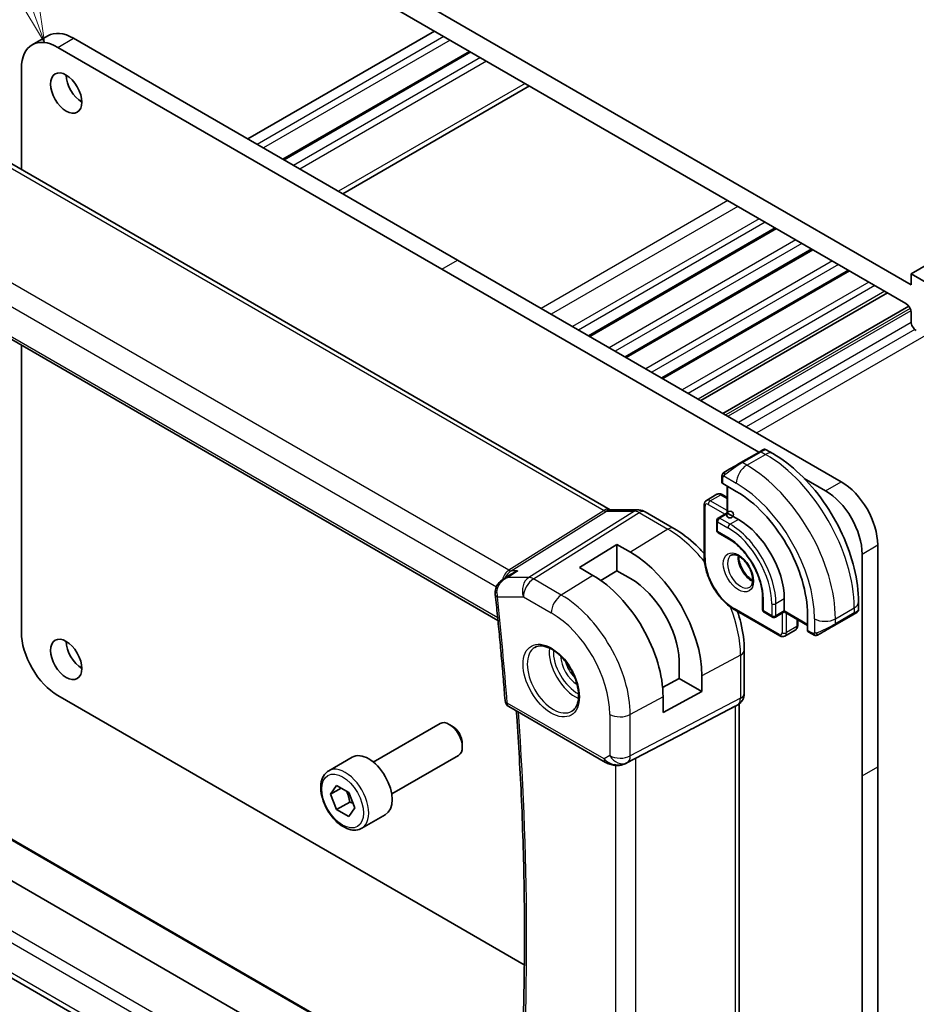
# Model space of a CAD drawing. Units: millimetres. Extents: x 0 to 2582, y 0 to 562.
# Drawn here: x 347 to 408, y 183 to 250 of the extents above; entities that cross this region are included whole.
import ezdxf

# ---------------------------------------------------------------- set-up
doc = ezdxf.new("R2010")
doc.units = ezdxf.units.MM
doc.header["$LTSCALE"] = 1.5
for name, color, linetype, lineweight in [('Symbol (TK)', 100, 'Continuous', 18), ('Visible (ISO)', 7, 'Continuous', 35), ('Visible Narrow (ISO)', 7, 'Continuous', 25)]:
    doc.layers.add(name, color=color, linetype=linetype, lineweight=lineweight)
doc.styles.add('Note Text (TK2)', font='MS PGothic.ttf')

# ---------------------------------------------------------------- blocks, each defined once
blk = doc.blocks.new('バルーン1')
at = {"layer": 'Symbol (TK)', "color": 100}
for p, q in [((245.976, 176.083), (240.96, 190.062)), ((246.82, 173.73), (246.446, 176.252)), ((245.505, 175.914), (246.82, 173.73)), ((245.976, 176.083), (246.82, 173.73))]:
    blk.add_line(p, q, dxfattribs=at)
at = {"layer": 'Symbol (TK)'}
blk.add_circle((239.947, 192.885), 3, dxfattribs=at)
at = {"layer": 'Symbol (TK)', "color": 7, "insert": (239.947, 192.861), "char_height": 2, "attachment_point": 5, "style": 'Note Text (TK2)'}
blk.add_mtext('1', dxfattribs=at)

msp = doc.modelspace()

# ---------------------------------------------------------------- linework, layer by layer
at = {"layer": 'Visible (ISO)'}
for p, q in [((468.0339, 268.0294), (407.2227, 232.9201)), ((407.2227, 232.1852), (359.8465, 259.5379)), ((360.2001, 257.864), (406.8691, 230.9197)), ((347.6313, 248.4436), (348.692, 249.0559)), ((350.442, 248.8826), (376.4635, 233.8591)), ((374.9079, 249.3725), (362.2507, 242.0648)), ((375.4029, 233.2467), (349.3813, 248.2702)), ((377.2949, 247.9943), (364.6377, 240.6867)), ((346.9065, 246.8413), (346.9065, 239.9852)), ((381.3526, 245.6516), (368.6954, 238.344)), ((344.5566, 241.3419), (386.8259, 216.9377)), ((398.0969, 235.9843), (385.4397, 228.6767)), ((400.5718, 234.5554), (387.9146, 227.2478)), ((336.4784, 234.1094), (379.2137, 209.4362)), ((376.4635, 233.8591), (402.4851, 218.8355)), ((396.8989, 220.836), (375.4029, 233.2467)), ((403.0467, 233.1266), (390.3895, 225.8189)), ((407.2227, 232.9201), (407.2227, 232.1852)), ((408.9904, 231.8995), (407.2227, 232.9201)), ((405.6274, 231.6366), (392.9701, 224.329)), ((407.0631, 230.7408), (394.4638, 223.4666)), ((407.2227, 230.3073), (407.2227, 229.6918)), ((346.9065, 228.0888), (346.9065, 208.6293)), ((396.9592, 220.8708), (395.6864, 220.1359)), ((397.3935, 221.0061), (397.8542, 220.7401)), ((394.3965, 218.7898), (394.3965, 219.1356)), ((401.4244, 218.2232), (399.9836, 219.055)), ((395.3743, 218.1758), (394.4551, 218.7065)), ((394.75, 218.5362), (394.75, 216.7236)), ((393.3565, 217.5718), (394.0636, 217.9801)), ((394.4136, 217.9652), (394.75, 217.771)), ((386.8367, 216.9197), (388.7342, 216.9197)), ((393.1944, 213.7503), (393.1944, 217.2613)), ((389.1974, 216.7933), (391.1471, 215.6676)), ((394.0429, 216.1998), (394.0429, 215.5466)), ((394.75, 216.7236), (394.1429, 216.373)), ((394.8086, 216.6897), (395.5157, 216.2815)), ((394.1429, 215.3734), (394.85, 214.9652)), ((384.7367, 213.0144), (387.2823, 214.5868)), ((387.2823, 214.5868), (388.2015, 214.056)), ((387.2823, 214.5868), (387.2823, 212.805)), ((404.9599, 214.5489), (404.9599, 199.5254)), ((403.8993, 198.913), (403.8993, 213.9366)), ((385.6559, 212.4837), (384.7367, 213.0144)), ((379.5477, 212.213), (380.1131, 212.5788)), ((379.9298, 212.8212), (379.9298, 212.8212)), ((387.2823, 212.805), (386.1977, 212.1351)), ((388.2015, 212.2743), (387.2823, 212.805)), ((397.1542, 210.9743), (397.1542, 210.1578)), ((398.627, 210.8926), (398.627, 210.0761)), ((403.6575, 210.6885), (403.6575, 210.1566)), ((398.3149, 208.3924), (395.2743, 210.1479)), ((397.2542, 209.9846), (397.8199, 209.658)), ((398.627, 210.0085), (398.0199, 209.658)), ((398.627, 210.0085), (400.1968, 209.1022)), ((400.1968, 208.7616), (400.1968, 209.823)), ((402.0504, 209.1132), (403.3232, 209.8481)), ((399.5341, 209.4848), (399.5341, 209.0963)), ((398.6649, 208.3775), (399.372, 208.7858)), ((400.5392, 208.4962), (400.2396, 208.6692)), ((395.911, 207.4162), (395.9111, 204.498)), ((391.4971, 205.5019), (391.4971, 206.7107)), ((393.0426, 205.671), (393.0426, 204.6096)), ((390.3769, 204.8988), (391.4971, 205.5019)), ((391.4971, 205.5019), (393.0426, 204.6096)), ((349.3814, 204.3427), (375.4029, 189.3192)), ((393.0426, 204.6096), (390.4081, 203.1912)), ((390.4081, 203.1912), (390.4081, 204.2526)), ((379.943, 203.6081), (386.5086, 199.8175)), ((392.6387, 202.2266), (395.3031, 203.6181)), ((395.4697, 203.7137), (395.3232, 203.6291)), ((395.5575, 203.7721), (395.5575, 172.8303)), ((370.7635, 199.8416), (375.2898, 202.4548)), ((376.11, 202.2802), (375.9148, 202.3929)), ((387.9069, 199.7603), (392.0002, 201.8935)), ((376.7987, 201.0874), (376.7987, 200.862)), ((367.7371, 199.249), (369.3281, 200.1675)), ((372.0135, 197.6765), (376.5398, 200.2897)), ((404.9599, 199.5254), (404.9599, 176.3369)), ((403.8993, 175.7245), (403.8993, 198.913)), ((367.8689, 197.6698), (368.2771, 198.2506)), ((368.2771, 198.2506), (369.0936, 197.7792)), ((368.576, 198.078), (367.8689, 197.6698)), ((368.2771, 196.6176), (367.8689, 197.6698)), ((369.0936, 197.7792), (369.5019, 196.727)), ((369.161, 197.1279), (368.2771, 196.6176)), ((343.1958, 196.367), (380.5456, 174.8031)), ((369.0936, 196.1462), (368.2771, 196.6176)), ((369.5019, 196.727), (369.0936, 196.1462)), ((369.9871, 195.3519), (371.5781, 196.2704)), ((379.7664, 172.4296), (339.6413, 195.5958)), ((379.0861, 166.2378), (337.0244, 190.5221)), ((375.4029, 189.3192), (381.0014, 186.0868))]:
    msp.add_line(p, q, dxfattribs=at)
msp.add_circle((394.95, 216.6081), 0.2309, dxfattribs=at)
for centre, radius, start, end in [((394.2429, 216.1998), 0.2, 120, 180.000021), ((394.2429, 215.5466), 0.2, 180.000021, 240.000021), ((397.3542, 210.1578), 0.2, 180.000021, 240.000021), ((397.9199, 209.8312), 0.2, 240.000021, 300), ((380.193, 204.0411), 0.5, 184.377973, 240.000021)]:
    msp.add_arc(centre, radius, start, end, dxfattribs=at)
for centre, major_axis, ratio, start_param, end_param in [((350.442, 246.0248), (-1.75, 3.0311), 0.5773503, 5.4977876, 6.2831853), ((349.3813, 245.4125), (-1.75, 3.0311), 0.5773503, 5.4977876, 7.0685839), ((351.0077, 245.7799), (0.75, -1.299), 0.5773503, 3.9269908, 5.4977871), ((406.8691, 230.5114), (0.25, -0.433), 0.5773503, 0.7853986, 2.3561949), ((407.5762, 229.4877), (0.25, -0.433), 0.5773503, 3.9269912, 5.4977876), ((396.3935, 220.5442), (-0.8, -0.4619), 0.00001, 3.1388014, 3.9269909), ((395.1207, 219.8093), (-0.8, -0.4619), 0.00001, 3.9269909, 5.3645246), ((394.5965, 218.7938), (0.2, 0.0063), 0.5971342, 3.1228774, 3.9082754), ((401.4244, 215.3654), (-1.75, 3.0311), 0.5773503, 3.9269912, 5.4977876), ((402.4851, 215.9778), (1.75, -3.0311), 0.5773503, 0.7853986, 2.3561949), ((395.3743, 212.6073), (-3.41, 5.9063), 0.5773503, 3.9269912, 5.4977876), ((388.7342, 216.1197), (0, 0.8), 0.7745968, 6.2806642, 6.2831853), ((388.7974, 216.1004), (0.4, 0.6928), 0.5773505, 0, 0.0069752), ((395.5157, 212.6889), (2.2, -3.8105), 0.5773503, 0.7853986, 2.3561949), ((388.2015, 208.466), (3.4232, -5.9291), 0.5773503, 0.7853986, 2.3561949), ((385.6559, 206.9963), (-3.3603, 5.8202), 0.5773503, 3.9269912, 5.4977876), ((388.2015, 208.466), (-2.3321, 4.0393), 0.5773503, 3.9656902, 5.4977876), ((379.5285, 211.2436), (-0.4971, -0.0536), 0.496412, 6.2813769, 6.2831853), ((379.529, 211.3861), (-0.4972, 0.0529), 0.3088953, 6.2824758, 6.2831545), ((398.627, 210.2394), (0, -0.2309), 0.00001, 5.4987607, 6.2846441), ((402.7575, 209.5215), (0.8, 0.4619), 0.00001, 0.3856789, 0.785164), ((402.7575, 209.5215), (0.8, 0.4619), 0.00001, 0.0056718, 0.3139874), ((402.6575, 209.6947), (-0.999, -0.4665), 0.0949821, 3.0916867, 3.0972677), ((401.4847, 208.7866), (0.8, 0.4619), 0.00001, 0.7850118, 2.2225966), ((349.3814, 207.2004), (1.75, -3.0311), 0.5773503, 3.9269912, 5.4977876), ((400.3431, 208.8404), (-0.1054, -0.17), 0.5971347, 5.5165022, 6.3019005), ((351.0077, 207.4045), (0.75, -1.299), 0.5773503, 3.9269908, 5.4977871), ((395.1111, 204.498), (0.8, 0), 0.57735, 6.276194, 6.2831853), ((394.7575, 204.2263), (0.7391, -0.4267), 0.7174388, 5.8555792, 5.8904864), ((375.9148, 201.3723), (-0.625, 1.0825), 0.5773503, 3.1415927, 6.2831853), ((376.11, 201.485), (-0.487, 0.8435), 0.5773503, 3.9269908, 5.4977871), ((367.3399, 190.1697), (35.7764, 17.8747), 0.0182752, 5.4637266, 5.4886568), ((370.4531, 198.219), (-1.125, 1.9486), 0.5773503, 3.1415927, 6.2831853), ((387.4536, 200.6517), (-0.9783, -0.5054), 0.9079628, 0.8024307, 1.5873242), ((387.4536, 200.6517), (0.1518, -0.9901), 0.9836508, 0.3275225, 0.3481677)]:
    msp.add_ellipse(centre, major_axis=major_axis, ratio=ratio, start_param=start_param, end_param=end_param, dxfattribs=at)
for centre in [(349.947, 245.1675), (349.947, 206.7922)]:
    msp.add_ellipse(centre, major_axis=(0.75, -1.299), ratio=0.5773503, dxfattribs=at)
for points, knots in [([(397.1937, 221.0061), (397.1937, 221.0062), (397.1938, 221.0062), (397.1939, 221.0062), (397.1939, 221.0063), (397.1941, 221.0064), (397.1942, 221.0064), (397.1944, 221.0066), (397.1945, 221.0066), (397.195, 221.0069), (397.1954, 221.0071), (397.1969, 221.008), (397.198, 221.0086), (397.2026, 221.011), (397.2061, 221.0127), (397.2202, 221.0192), (397.2312, 221.0232), (397.2635, 221.0317), (397.2857, 221.0339), (397.3286, 221.0311), (397.3499, 221.0261), (397.378, 221.0146), (397.3861, 221.0106), (397.3939, 221.006)], [0, 0, 0, 0, 0.000025338, 0.000025338, 0.00004559, 0.00004559, 0.000086232, 0.000086232, 0.000129328, 0.000129328, 0.000258531, 0.000258531, 0.00064581, 0.00064581, 0.001807962, 0.001807962, 0.005306124, 0.005306124, 0.011820902, 0.011820902, 0.018218735, 0.018218735, 0.020925133, 0.020925133, 0.020925133, 0.020925133]), ([(397.8542, 220.7401), (398.4881, 220.3741), (399.1038, 219.9037), (400.2617, 218.8008), (400.8035, 218.1682), (401.773, 216.7951), (402.2004, 216.0548), (402.9048, 214.5287), (403.1818, 213.743), (403.558, 212.1889), (403.6575, 211.4205), (403.6575, 210.6885)], [4.712389, 4.712389, 4.712389, 4.712389, 5.0265482, 5.0265482, 5.3407075, 5.3407075, 5.6548668, 5.6548668, 5.969026, 5.969026, 6.2831853, 6.2831853, 6.2831853, 6.2831853]), ([(394.6352, 219.529), (394.6307, 219.5264), (394.6262, 219.5238), (394.6216, 219.5212), (394.617, 219.5185), (394.6124, 219.5158), (394.6078, 219.5132), (394.6032, 219.5105), (394.5986, 219.5079), (394.5943, 219.5054), (394.5899, 219.5029), (394.5857, 219.5004), (394.5819, 219.4982), (394.5781, 219.496), (394.5746, 219.494), (394.5716, 219.4923), (394.5686, 219.4906), (394.5661, 219.4891), (394.5641, 219.488), (394.5621, 219.4868), (394.5607, 219.486), (394.5598, 219.4854)], [0, 0, 0, 0, 0.071275, 0.071275, 0.071275, 0.14246065, 0.14246065, 0.14246065, 0.21364074, 0.21364074, 0.21364074, 0.28489899, 0.28489899, 0.28489899, 0.35632005, 0.35632005, 0.35632005, 0.42799051, 0.42799051, 0.42799051, 0.5, 0.5, 0.5, 0.5]), ([(394.3965, 219.1356), (394.3965, 219.1965), (394.4013, 219.2541), (394.4226, 219.3263), (394.4269, 219.3387), (394.4323, 219.351)], [0, 0, 0, 0, 0.020038918, 0.020038918, 0.024198977, 0.024198977, 0.024198977, 0.024198977]), ([(394.4435, 219.3736), (394.4437, 219.3739), (394.4438, 219.3742), (394.4444, 219.3753), (394.4449, 219.3761), (394.4481, 219.3818), (394.4512, 219.3869), (394.4606, 219.4009), (394.4675, 219.4095), (394.4894, 219.4336), (394.5061, 219.4483), (394.5291, 219.4656), (394.5349, 219.4698), (394.5504, 219.4801), (394.5586, 219.4848), (394.5598, 219.4854)], [0, 0, 0, 0, 0.00010628, 0.00010628, 0.000389756, 0.000389756, 0.002145057, 0.002145057, 0.005458045, 0.005458045, 0.011987386, 0.011987386, 0.014150487, 0.014150487, 0.01766455, 0.01766455, 0.01766455, 0.01766455]), ([(394.4435, 219.3736), (394.4467, 219.3795), (394.4504, 219.3857), (394.4584, 219.3976), (394.4628, 219.4035), (394.4753, 219.4186), (394.484, 219.4275), (394.506, 219.448), (394.5199, 219.4591), (394.5454, 219.477), (394.5584, 219.4846), (394.5598, 219.4854)], [0, 0, 0, 0, 0.002122276, 0.002122276, 0.00432092, 0.00432092, 0.008043864, 0.008043864, 0.013347134, 0.013347134, 0.017512516, 0.017512516, 0.017512516, 0.017512516]), ([(393.3565, 217.5718), (393.333, 217.5582), (393.3113, 217.5414), (393.274, 217.5035), (393.2582, 217.4827), (393.2326, 217.4394), (393.2227, 217.4171), (393.2077, 217.3723), (393.2025, 217.3498), (393.1959, 217.3053), (393.1944, 217.2832), (393.1944, 217.2613)], [2.35619407, 2.35619407, 2.35619407, 2.35619407, 2.51327378, 2.51327378, 2.6703535, 2.6703535, 2.82743322, 2.82743322, 2.98451294, 2.98451294, 3.14159265, 3.14159265, 3.14159265, 3.14159265]), ([(394.0636, 217.9801), (394.0872, 217.9937), (394.1126, 218.004), (394.1641, 218.0174), (394.19, 218.0206), (394.2403, 218.0212), (394.2646, 218.0186), (394.3109, 218.0092), (394.3329, 218.0025), (394.3748, 217.9859), (394.3947, 217.9762), (394.4136, 217.9652)], [3.92699124, 3.92699124, 3.92699124, 3.92699124, 4.08407079, 4.08407079, 4.24115034, 4.24115034, 4.39822989, 4.39822989, 4.55530943, 4.55530943, 4.71238898, 4.71238898, 4.71238898, 4.71238898]), ([(388.7358, 216.9194), (388.8305, 216.9195), (388.9259, 216.9038), (389.0725, 216.8559), (389.1283, 216.8313), (389.1812, 216.8019)], [0, 0, 0, 0, 0.028568291, 0.028568291, 0.046912975, 0.046912975, 0.046912975, 0.046912975]), ([(391.1471, 215.6676), (391.6669, 215.3675), (392.1722, 214.9815), (392.8348, 214.3504), (393.0174, 214.1615), (393.1944, 213.9637)], [1.57079633, 1.57079633, 1.57079633, 1.57079633, 1.88495559, 1.88495559, 2.00882534, 2.00882534, 2.00882534, 2.00882534]), ([(394.85, 214.9652), (395.0825, 214.831), (395.3185, 214.6527), (395.7719, 214.2235), (395.9892, 213.9724), (396.3815, 213.4222), (396.5563, 213.123), (396.8442, 212.5084), (396.9572, 212.1931), (397.1103, 211.5809), (397.1506, 211.2841), (397.1541, 210.9993), (397.1542, 210.9867), (397.1542, 210.9743)], [4.712389, 4.712389, 4.712389, 4.712389, 5.0218045, 5.0218045, 5.3328087, 5.3328087, 5.6452342, 5.6452342, 5.957701, 5.957701, 6.2688047, 6.2688047, 6.2831853, 6.2831853, 6.2831853, 6.2831853]), ([(395.2743, 210.1479), (395.0513, 210.2766), (394.8319, 210.4439), (394.4172, 210.8389), (394.222, 211.0666), (393.8723, 211.5618), (393.718, 211.8292), (393.4639, 212.3796), (393.3643, 212.6626), (393.2296, 213.2192), (393.1944, 213.4928), (393.1944, 213.7503)], [1.5707963, 1.5707963, 1.5707963, 1.5707963, 1.8849556, 1.8849556, 2.1991149, 2.1991149, 2.5132741, 2.5132741, 2.8274334, 2.8274334, 3.1415927, 3.1415927, 3.1415927, 3.1415927]), ([(395.0321, 213.8531), (395.0663, 213.8728), (395.1047, 213.8858), (395.2197, 213.8998), (395.3068, 213.8897), (395.4854, 213.8238), (395.5722, 213.7774), (395.7475, 213.6527), (395.836, 213.5743), (396.0052, 213.3914), (396.0858, 213.2866), (396.2293, 213.0612), (396.2919, 212.9406), (396.392, 212.6977), (396.4294, 212.5755), (396.4759, 212.3442), (396.4852, 212.235), (396.4783, 212.0425), (396.4623, 211.9589), (396.4123, 211.8213), (396.3781, 211.7691), (396.3218, 211.7143), (396.3027, 211.6999), (396.2821, 211.688)], [3.9269912, 3.9269912, 3.9269912, 3.9269912, 4.1682337, 4.1682337, 4.5336478, 4.5336478, 4.8284031, 4.8284031, 5.1233013, 5.1233013, 5.4230353, 5.4230353, 5.7252539, 5.7252539, 6.0266111, 6.0266111, 6.323941, 6.323941, 6.6170513, 6.6170513, 6.9235221, 6.9235221, 7.0685839, 7.0685839, 7.0685839, 7.0685839]), ([(395.5391, 213.7915), (395.5383, 213.7461), (395.5402, 213.6984), (395.5552, 213.5416), (395.5788, 213.4258), (395.6525, 213.1878), (395.703, 213.0656), (395.8265, 212.8287), (395.8996, 212.7141), (396.0599, 212.506), (396.1471, 212.4124), (396.3182, 212.2618), (396.4018, 212.2024), (396.4823, 212.1579)], [3.1209567, 3.1209567, 3.1209567, 3.1209567, 3.2576059, 3.2576059, 3.5525041, 3.5525041, 3.8522381, 3.8522381, 4.1544568, 4.1544568, 4.4558139, 4.4558139, 4.7330241, 4.7330241, 4.7330241, 4.7330241]), ([(379.0372, 211.4385), (379.0488, 211.5451), (379.0789, 211.6513), (379.17, 211.8415), (379.2305, 211.9284), (379.3732, 212.0848), (379.4579, 212.1548), (379.5489, 212.2137)], [0, 0, 0, 0, 0.032492819, 0.032492819, 0.063954547, 0.063954547, 0.096780535, 0.096780535, 0.096780535, 0.096780535]), ([(380.5445, 212.7859), (380.5431, 212.7854), (380.5416, 212.7849), (380.4182, 212.7429), (380.3002, 212.6897), (380.164, 212.6108), (380.1383, 212.5951), (380.1131, 212.5788)], [-0.000474273, -0.000474273, -0.000474273, -0.000474273, 0, 0, 0.038928827, 0.038928827, 0.048112524, 0.048112524, 0.048112524, 0.048112524]), ([(379.0313, 211.19), (379.0833, 210.7074), (379.1338, 210.2255), (379.2315, 209.263), (379.2789, 208.7825), (379.3704, 207.8227), (379.4146, 207.3436), (379.4999, 206.3866), (379.541, 205.9089), (379.6201, 204.9548), (379.658, 204.4785), (379.6944, 204.003)], [3.009706289, 3.009706289, 3.009706289, 3.009706289, 3.017637913, 3.017637913, 3.025569537, 3.025569537, 3.033501161, 3.033501161, 3.041432784, 3.041432784, 3.049364408, 3.049364408, 3.049364408, 3.049364408]), ([(395.459, 210.0412), (395.5419, 209.789), (395.6141, 209.5364), (395.8294, 208.647), (395.911, 208.0164), (395.911, 207.4162)], [2.70356241, 2.70356241, 2.70356241, 2.70356241, 2.82743339, 2.82743339, 3.14159265, 3.14159265, 3.14159265, 3.14159265]), ([(403.5183, 209.9607), (403.5183, 209.9607), (403.5183, 209.9607), (403.5182, 209.9607), (403.5181, 209.9606), (403.5179, 209.9605), (403.5178, 209.9604), (403.5163, 209.9596), (403.5148, 209.9587), (403.5114, 209.9567), (403.5093, 209.9556), (403.5016, 209.9511), (403.4954, 209.9475), (403.4763, 209.9365), (403.462, 209.9282), (403.4324, 209.9111), (403.4174, 209.9025), (403.3958, 209.89), (403.3903, 209.8868), (403.3828, 209.8825), (403.3809, 209.8814), (403.3694, 209.8748), (403.3595, 209.869), (403.3453, 209.8609), (403.3414, 209.8586), (403.336, 209.8555), (403.3345, 209.8546), (403.3319, 209.8531), (403.3308, 209.8525), (403.3292, 209.8516), (403.3288, 209.8513), (403.3281, 209.8509), (403.3278, 209.8508), (403.3276, 209.8506)], [0, 0, 0, 0, 0.000014344, 0.000014344, 0.000071719, 0.000071719, 0.000209418, 0.000209418, 0.00167828, 0.00167828, 0.003636846, 0.003636846, 0.008862905, 0.008862905, 0.018588894, 0.018588894, 0.026870518, 0.026870518, 0.029625284, 0.029625284, 0.030543311, 0.030543311, 0.035137034, 0.035137034, 0.036858484, 0.036858484, 0.037503963, 0.037503963, 0.037988068, 0.037988068, 0.038169606, 0.038169606, 0.038284356, 0.038284356, 0.038284356, 0.038284356]), ([(403.657, 210.1528), (403.6567, 210.1324), (403.6532, 210.1118), (403.64, 210.0725), (403.6298, 210.0533), (403.6047, 210.0199), (403.5896, 210.0052), (403.5703, 209.9915), (403.5678, 209.9898), (403.564, 209.9873), (403.5627, 209.9865), (403.5607, 209.9853), (403.5601, 209.9849), (403.5591, 209.9843), (403.5588, 209.9841), (403.5583, 209.9838), (403.5581, 209.9837), (403.5579, 209.9836), (403.5578, 209.9835), (403.5576, 209.9834), (403.5575, 209.9834), (403.5575, 209.9833)], [0.000288121, 0.000288121, 0.000288121, 0.000288121, 0.006407736, 0.006407736, 0.012744816, 0.012744816, 0.018937049, 0.018937049, 0.019846146, 0.019846146, 0.020301767, 0.020301767, 0.020530135, 0.020530135, 0.020645364, 0.020645364, 0.020704686, 0.020704686, 0.020735951, 0.020735951, 0.020768929, 0.020768929, 0.020768929, 0.020768929]), ([(399.5341, 209.0963), (399.5341, 209.0744), (399.5326, 209.0523), (399.526, 209.0078), (399.5208, 208.9853), (399.5058, 208.9405), (399.4959, 208.9182), (399.4703, 208.8749), (399.4545, 208.8541), (399.4172, 208.8162), (399.3955, 208.7994), (399.372, 208.7858)], [6.28318531, 6.28318531, 6.28318531, 6.28318531, 6.44026502, 6.44026502, 6.59734474, 6.59734474, 6.75442446, 6.75442446, 6.91150418, 6.91150418, 7.0685839, 7.0685839, 7.0685839, 7.0685839]), ([(398.3149, 208.3924), (398.3338, 208.3814), (398.3537, 208.3717), (398.3956, 208.3551), (398.4176, 208.3484), (398.4639, 208.339), (398.4882, 208.3364), (398.5385, 208.337), (398.5645, 208.3402), (398.6159, 208.3536), (398.6413, 208.3639), (398.6649, 208.3775)], [4.71238898, 4.71238898, 4.71238898, 4.71238898, 4.86946853, 4.86946853, 5.02654808, 5.02654808, 5.18362762, 5.18362762, 5.34070717, 5.34070717, 5.49778672, 5.49778672, 5.49778672, 5.49778672]), ([(400.7432, 208.4195), (400.7212, 208.422), (400.7, 208.427), (400.654, 208.4415), (400.6298, 208.4515), (400.5836, 208.4725), (400.5609, 208.4837), (400.5392, 208.4962)], [0, 0, 0, 0, 0.006891665, 0.006891665, 0.015894386, 0.015894386, 0.024201693, 0.024201693, 0.024201693, 0.024201693]), ([(400.9222, 208.4619), (400.9172, 208.459), (400.9121, 208.4562), (400.8913, 208.4457), (400.8747, 208.4388), (400.8445, 208.4284), (400.8306, 208.4244), (400.8091, 208.4203), (400.8011, 208.4192), (400.785, 208.4178), (400.7767, 208.4176), (400.7689, 208.4178)], [0, 0, 0, 0, 0.001795655, 0.001795655, 0.007148306, 0.007148306, 0.011407331, 0.011407331, 0.013805914, 0.013805914, 0.01625681, 0.01625681, 0.01625681, 0.01625681]), ([(400.9234, 208.4626), (400.9247, 208.4633), (400.9272, 208.4647), (400.9307, 208.4667), (400.934, 208.4687), (400.9384, 208.4712), (400.9438, 208.4743), (400.9488, 208.4772), (400.9544, 208.4805), (400.9605, 208.484), (400.9666, 208.4875), (400.9731, 208.4913), (400.9797, 208.495), (400.9862, 208.4988), (400.9929, 208.5027), (400.9992, 208.5063)], [0.5, 0.5, 0.5, 0.5, 0.60524772, 0.60524772, 0.60524772, 0.707891, 0.707891, 0.707891, 0.80414857, 0.80414857, 0.80414857, 0.90207429, 0.90207429, 0.90207429, 1, 1, 1, 1]), ([(381.7189, 207.6101), (381.8531, 207.6875), (382.0146, 207.7222), (382.3645, 207.692), (382.5433, 207.6407), (382.9068, 207.4644), (383.0904, 207.3433), (383.4492, 207.0405), (383.6244, 206.8586), (383.9473, 206.4512), (384.0949, 206.2255), (384.3459, 205.7541), (384.4491, 205.5084), (384.6005, 205.0246), (384.6488, 204.7864), (384.6874, 204.3441), (384.6781, 204.14), (384.6084, 203.7853), (384.5479, 203.6355), (384.3992, 203.4143), (384.3154, 203.3356), (384.2189, 203.2799)], [0.7853986, 0.7853986, 0.7853986, 0.7853986, 1.1687813, 1.1687813, 1.4910696, 1.4910696, 1.7977124, 1.7977124, 2.1056291, 2.1056291, 2.4157084, 2.4157084, 2.7263538, 2.7263538, 3.0357422, 3.0357422, 3.3427065, 3.3427065, 3.6513926, 3.6513926, 3.9269912, 3.9269912, 3.9269912, 3.9269912]), ([(395.9104, 204.4796), (395.9089, 204.3845), (395.8928, 204.2891), (395.8319, 204.1077), (395.7855, 204.0195), (395.6688, 203.8653), (395.5972, 203.797), (395.5015, 203.7328), (395.4854, 203.7228), (395.469, 203.7133)], [0.00152544, 0.00152544, 0.00152544, 0.00152544, 0.030268059, 0.030268059, 0.059639753, 0.059639753, 0.088655922, 0.088655922, 0.094367511, 0.094367511, 0.094367511, 0.094367511]), ([(380.3994, 172.9021), (380.5626, 174.8815), (380.6932, 176.8834), (380.8893, 180.9291), (380.9548, 182.973), (381.0204, 187.1002), (381.0205, 189.1835), (380.9555, 193.3867), (380.8903, 195.5066), (380.7066, 199.5195), (380.5955, 201.4087), (380.4594, 203.31)], [3.05098959, 3.05098959, 3.05098959, 3.05098959, 3.08720032, 3.08720032, 3.12341105, 3.12341105, 3.15962178, 3.15962178, 3.19583251, 3.19583251, 3.22762562, 3.22762562, 3.22762562, 3.22762562]), ([(387.1282, 199.6106), (387.0145, 199.6251), (386.903, 199.6519), (386.6957, 199.7222), (386.598, 199.766), (386.5085, 199.8176)], [0, 0, 0, 0, 0.034539488, 0.034539488, 0.068710509, 0.068710509, 0.068710509, 0.068710509]), ([(387.9107, 199.7623), (387.8925, 199.7528), (387.8742, 199.7436), (387.7999, 199.7084), (387.7424, 199.6855), (387.5362, 199.619), (387.3777, 199.5959), (387.191, 199.6051), (387.1594, 199.6079), (387.128, 199.612)], [0, 0, 0, 0, 0.006198107, 0.006198107, 0.024826627, 0.024826627, 0.071563472, 0.071563472, 0.081096048, 0.081096048, 0.081096048, 0.081096048]), ([(369.9871, 195.3519), (369.8657, 195.2817), (369.7282, 195.2405), (369.4316, 195.2155), (369.2717, 195.2363), (368.9338, 195.3395), (368.7555, 195.4297), (368.4063, 195.6703), (368.2359, 195.823), (367.9236, 196.1711), (367.7817, 196.3662), (367.5387, 196.7799), (367.4373, 196.9983), (367.2845, 197.4394), (367.2332, 197.662), (367.1882, 198.093), (367.1949, 198.3013), (367.2734, 198.6784), (367.3439, 198.8489), (367.5276, 199.0957), (367.6252, 199.1844), (367.7371, 199.249)], [2.3561945, 2.3561945, 2.3561945, 2.3561945, 2.6212253, 2.6212253, 2.9101907, 2.9101907, 3.2382365, 3.2382365, 3.5772994, 3.5772994, 3.913763, 3.913763, 4.248615, 4.248615, 4.5848434, 4.5848434, 4.9238487, 4.9238487, 5.2535418, 5.2535418, 5.4977871, 5.4977871, 5.4977871, 5.4977871])]:
    msp.add_open_spline(points, degree=3, knots=knots, dxfattribs=at)
for points in [[(394.4323, 219.351), (394.4357, 219.3588), (394.4395, 219.3665), (394.4435, 219.3736)], [(394.4323, 219.351), (394.4323, 219.351), (394.4323, 219.351), (394.4323, 219.351)], [(394.4435, 219.3736), (394.4435, 219.3736), (394.4435, 219.3736), (394.4435, 219.3736)], [(386.8228, 216.9389), (386.8401, 216.9289), (386.8536, 216.9229), (386.8618, 216.9197)], [(379.0314, 211.1905), (379.0226, 211.2717), (379.023, 211.3555), (379.0319, 211.439)], [(403.5183, 209.9607), (403.5125, 209.9574), (403.5059, 209.9536), (403.4986, 209.9494)], [(400.7432, 208.4195), (400.7432, 208.4195), (400.7432, 208.4195), (400.7432, 208.4195)], [(400.7682, 208.4178), (400.7602, 208.418), (400.7516, 208.4186), (400.7432, 208.4195)], [(400.7682, 208.4178), (400.7684, 208.4178), (400.7686, 208.4178), (400.7689, 208.4178)]]:
    msp.add_open_spline(points, degree=3, dxfattribs=at)
for points, weights in [([(368.9419, 197.8668), (369.0994, 197.5519), (369.161, 197.1279)], [1.06693608051, 1.10573231101, 1]), ([(369.161, 197.1279), (369.278, 197.0906), (369.376, 197.0514)], [1, 1.0307196426, 1.04923898582])]:
    msp.add_rational_spline(points, weights, degree=2, dxfattribs=at)
at = {"layer": 'Visible Narrow (ISO)'}
for p, q in [((349.3813, 248.2702), (350.442, 248.8826)), ((375.5443, 249.0051), (362.8871, 241.6974)), ((375.9686, 248.7601), (363.3113, 241.4525)), ((377.3828, 247.9436), (364.7256, 240.636)), ((378.0192, 247.5762), (365.362, 240.2685)), ((378.4434, 247.3312), (365.7862, 240.0236)), ((381.0598, 245.8207), (368.4026, 238.5131)), ((344.1369, 241.2904), (386.4061, 216.8863)), ((394.8022, 237.8865), (382.145, 230.5789)), ((379.9495, 212.8341), (337.5729, 237.3002)), ((395.4838, 237.493), (382.8266, 230.1853)), ((336.6402, 236.2346), (379.11, 211.7147)), ((396.9285, 236.6589), (384.2713, 229.3512)), ((397.3375, 236.4228), (384.6803, 229.1151)), ((398.0091, 236.035), (385.3519, 228.7274)), ((399.4158, 235.2229), (386.7586, 227.9152)), ((399.8247, 234.9868), (387.1675, 227.6791)), ((379.1957, 209.6157), (336.401, 234.3232)), ((400.4839, 234.6062), (387.8267, 227.2985)), ((375.4029, 233.2467), (376.4635, 233.8591)), ((401.8906, 233.794), (389.2334, 226.4864)), ((402.2996, 233.5579), (389.6424, 226.2502)), ((402.9588, 233.1773), (390.3016, 225.8696)), ((404.3655, 232.3651), (391.7083, 225.0575)), ((404.7745, 232.129), (392.1173, 224.8214)), ((405.437, 231.7465), (392.7798, 224.4389)), ((407.1595, 230.5766), (394.6542, 223.3567)), ((407.2095, 230.4252), (394.8103, 223.2666)), ((407.2278, 229.6194), (395.5174, 222.8583)), ((407.4806, 229.1498), (396.0504, 222.5506)), ((409.2564, 229.3586), (396.7575, 222.1423)), ((395.7864, 220.126), (397.0592, 220.8609)), ((397.0592, 220.8609), (397.3542, 220.6906)), ((396.0814, 219.9557), (397.3542, 220.6906)), ((396.0814, 219.9557), (395.7864, 220.126)), ((394.4551, 218.7065), (394.4551, 219.054)), ((394.5216, 219.2233), (395.3743, 218.731)), ((394.8086, 216.6897), (394.8086, 218.5024)), ((401.4244, 218.2232), (402.4851, 218.8355)), ((393.6065, 217.5471), (394.3136, 217.9553)), ((394.75, 216.8869), (393.6065, 217.5471)), ((394.3136, 217.9553), (394.75, 217.7034)), ((386.4061, 216.8863), (379.9495, 212.8341)), ((393.253, 213.6687), (393.253, 217.1796)), ((393.4651, 217.3021), (394.6086, 216.6419)), ((380.1075, 212.7859), (386.5641, 216.8381)), ((388.4616, 216.8381), (381.3037, 212.3458)), ((381.6197, 212.2495), (388.7777, 216.7418)), ((386.5641, 216.8381), (388.4616, 216.8381)), ((388.7777, 216.7418), (390.7273, 215.6162)), ((394.2429, 216.3631), (394.8086, 216.6897)), ((394.95, 215.9549), (394.2429, 216.3631)), ((395.5157, 216.2815), (394.95, 215.9549)), ((390.7273, 215.6162), (388.2015, 214.056)), ((394.1015, 216.1182), (394.8086, 215.7099)), ((394.1015, 215.465), (394.1015, 216.1182)), ((394.8086, 215.0567), (394.1015, 215.465)), ((403.8993, 213.9366), (404.9599, 214.5489)), ((379.8642, 212.3458), (380.5445, 212.7859)), ((381.3037, 212.3458), (379.8642, 212.3458)), ((379.8826, 212.7864), (379.8827, 212.7863)), ((380.5445, 212.7859), (380.1075, 212.7859)), ((383.5099, 211.1582), (381.6197, 212.2495)), ((385.6559, 212.4837), (383.5099, 211.1582)), ((379.1749, 211.0395), (380.9373, 211.0395)), ((380.9373, 211.0395), (382.8275, 209.9482)), ((397.2128, 210.0761), (397.2128, 210.8926)), ((398.627, 210.8926), (398.0613, 210.566)), ((398.2734, 208.4839), (395.2329, 210.2394)), ((397.7785, 210.566), (397.7785, 209.7495)), ((398.0613, 209.7495), (398.0613, 210.566)), ((402.0918, 209.5454), (403.3646, 210.2802)), ((403.3646, 210.2802), (403.3646, 209.9396)), ((397.7785, 209.7495), (397.2128, 210.0761)), ((398.627, 210.0761), (398.0613, 209.7495)), ((398.4856, 209.9268), (398.4856, 208.6064)), ((400.1968, 209.1698), (398.627, 210.0761)), ((398.7684, 208.6064), (398.7684, 209.9268)), ((399.4755, 209.5186), (399.4755, 209.0147)), ((400.6776, 209.5454), (400.6776, 208.5607)), ((403.3646, 209.9396), (402.0918, 209.2048)), ((402.0918, 209.2048), (402.0918, 209.5454)), ((399.4755, 209.0147), (398.7684, 208.6064)), ((400.4977, 208.5878), (400.1968, 208.7616)), ((395.6566, 207.0784), (393.0426, 205.671)), ((395.6566, 207.0784), (395.6566, 204.1602)), ((390.4081, 204.2526), (388.1872, 203.0569)), ((386.4051, 200.0463), (379.8394, 203.837)), ((387.9802, 199.8018), (395.4497, 203.7027)), ((395.6566, 204.1602), (388.1872, 200.2593)), ((395.4497, 203.7027), (395.3031, 203.6181)), ((395.3031, 203.6181), (395.3031, 172.5716)), ((386.7981, 203.0709), (386.7981, 200.2733)), ((388.1872, 200.2593), (388.1872, 203.0569)), ((392.6387, 202.2266), (387.9286, 199.772)), ((386.7981, 200.2733), (386.4051, 200.0463)), ((387.1763, 199.6067), (387.1763, 168.9679)), ((387.9286, 199.772), (387.9802, 199.8018)), ((388.5654, 168.8224), (388.5654, 200.1035)), ((403.8993, 198.913), (404.9599, 199.5254)), ((343.1008, 196.3598), (380.5414, 174.7435)), ((379.4187, 169.2355), (336.7123, 193.892)), ((336.401, 193.2698), (379.34, 168.479)), ((379.1239, 166.5542), (336.6402, 191.0821))]:
    msp.add_line(p, q, dxfattribs=at)
for centre, major_axis, ratio, start_param, end_param in [((397.0592, 220.6976), (-0.1, 0.1732), 0.5773503, 5.4977876, 6.2831857), ((396.4935, 220.371), (0.9035, 0.6319), 0.0949828, 0.044328, 0.8297261), ((397.3542, 219.8741), (0.5, 0.866), 0.5773505, 0, 0.785398), ((397.3542, 213.7503), (4.25, -7.3612), 0.5773503, 0.7853986, 2.3561949), ((394.7352, 219.3558), (-0.1, 0.1732), 0.7583684, 6.2831848, 7.0215375), ((395.2207, 219.6361), (0.9035, 0.6319), 0.0949828, 0.8297261, 2.2672598), ((396.0814, 219.1392), (0.5, 0.866), 0.5773505, 0.785398, 2.3561943), ((395.7864, 219.9627), (-0.1, 0.1732), 0.5773503, 5.4977876, 6.2831857), ((396.0814, 213.0155), (-4.25, 7.3612), 0.5773503, 3.9269912, 5.4977876), ((394.5965, 219.1356), (-0.2, 0), 0.57735, 6.2831851, 7.0685833), ((394.7352, 219.3558), (0.1, -0.1732), 0.7583684, 3.8799448, 4.6182975), ((395.3743, 212.6073), (3.75, -6.4952), 0.5773503, 0.7853986, 2.3561949), ((393.6065, 217.1388), (-0.25, 0.433), 0.5773503, 5.4977876, 6.2831853), ((393.6065, 217.3838), (-0.1, -0.1732), 0.5773505, 3.9269906, 5.4977869), ((394.3136, 217.5471), (-0.25, 0.433), 0.5773503, 5.4977876, 6.2831853), ((394.3136, 217.792), (0.1, 0.1732), 0.5773505, 0, 0.785398), ((386.4259, 216.2449), (0.4, 0.6928), 0.5773505, 0.0069375, 0.8203045), ((386.4256, 217.3071), (0.2224, -0.4497), 0.5995928, 5.5377372, 6.0010972), ((386.8367, 216.1197), (0, 0.8), 0.7745968, 0, 0.4554404), ((388.7342, 216.1197), (0, 0.8), 0.7745968, 0, 0.4554404), ((388.7974, 216.1004), (0.4, 0.6928), 0.5773505, 0.0069752, 0.8203045), ((393.3944, 217.2613), (-0.2, 0), 0.57735, 0, 0.785398), ((393.4651, 217.0572), (-0.15, 0.2598), 0.5773503, 5.4977876, 7.0685839), ((388.7975, 215.937), (0.5254, -0.8509), 0.5647933, 2.339471, 2.802831), ((394.2429, 216.1998), (-0.2, 0), 0.57735, 0, 0.785398), ((394.2429, 216.1998), (0.1, 0.1732), 0.5773505, 0.785398, 2.3561943), ((394.2429, 216.1998), (-0.1, 0.1732), 0.5773503, 5.4977876, 6.2831853), ((390.7471, 214.9748), (0.4, 0.6928), 0.5773505, 0, 0.8203045), ((390.7273, 209.9243), (3.4855, -6.0371), 0.5773503, 1.8273199, 2.3561949), ((394.2429, 215.5466), (-0.2, 0), 0.57735, 0, 0.785398), ((394.95, 215.7916), (-0.1, -0.1732), 0.5773505, 3.9269906, 5.4977869), ((394.8086, 212.2807), (2.1, -3.6373), 0.5773503, 0.7853986, 2.3561949), ((394.95, 212.3623), (-2.2, 3.8105), 0.5773503, 3.9269912, 5.4977876), ((394.2429, 215.5466), (-0.1, -0.1732), 0.5773505, 5.4977869, 6.2831853), ((394.95, 215.1384), (-0.1, -0.1732), 0.5773505, 5.4977869, 6.2831853), ((394.8086, 212.2807), (-1.7, 2.9445), 0.5773503, 3.9269912, 5.4977876), ((393.3944, 213.7503), (-0.2, 0), 0.57735, 0, 0.785398), ((395.2329, 212.5256), (-1.4, 2.4249), 0.5773503, 0.7853986, 2.3561949), ((395.6571, 212.7706), (0.625, -1.0825), 0.5773503, 3.1415927, 6.2831853), ((396.3643, 213.1788), (0.625, -1.0825), 0.5773503, 3.7960135, 5.6287644), ((380.2244, 211.8878), (-0.0941, -1.042), 0.7142011, 3.6425996, 4.4768907), ((380.2244, 211.8878), (0.3524, 0.9746), 0.6361432, 0.6815256, 1.3677445), ((379.9371, 213.2349), (0.2658, -0.4235), 0.5615869, 5.47693, 5.94029), ((381.6444, 211.4477), (0, -1), 0.7745968, 3.5970331, 5.1329228), ((381.6444, 211.4477), (0.5, 0.866), 0.5773505, 0.8203045, 2.3561943), ((381.6444, 211.4477), (-0.5316, 0.847), 0.5615869, 5.47693, 5.94029), ((379.529, 211.3861), (-0.4972, 0.0529), 0.3088953, 6.2831545, 7.0038808), ((379.5285, 211.2436), (-0.4971, -0.0536), 0.496412, 0, 0.7276055), ((379.8881, 211.4622), (0.214, 1.0055), 0.7081312, 1.8561625, 2.1490485), ((230.6228, 274.051), (-105.9625, 183.5324), 0.5773503, 4.0192195, 4.0588776), ((383.5346, 210.3564), (-0.5, -0.866), 0.5773505, 3.9618972, 5.4977869), ((383.5099, 205.7573), (-3.3073, 5.7285), 0.5773503, 3.9269912, 5.4977876), ((397.3542, 210.9743), (-0.2, 0), 0.57735, 0, 0.785398), ((390.7273, 209.9243), (3.4855, -6.0371), 0.5773503, 0.7853986, 1.3142747), ((395.3743, 210.3211), (-0.1, -0.1732), 0.5773505, 5.4977869, 6.2831853), ((397.9199, 210.6477), (-0.2, 0), 0.57735, 0.785398, 2.3561943), ((402.6575, 210.6885), (1, 0), 0.57735, 5.4977869, 6.2831853), ((382.8275, 205.3633), (2.8076, -4.863), 0.5773503, 0.7853986, 2.3561949), ((397.3542, 210.1578), (-0.2, 0), 0.57735, 0, 0.785398), ((397.3542, 210.1578), (-0.1, -0.1732), 0.5773505, 5.4977869, 6.2831853), ((397.9199, 209.8312), (-0.1, -0.1732), 0.5773505, 5.4977869, 6.2831853), ((397.9199, 209.8312), (-0.2, 0), 0.57735, 0.785398, 2.3561943), ((397.9199, 209.8312), (0.1, -0.1732), 0.5773503, 0, 0.7853986), ((401.3847, 209.9536), (1, 0), 0.57735, 3.9269906, 5.4977869), ((403.2232, 210.0213), (0.1, -0.1732), 0.5773503, 0.0000004, 0.7853986), ((402.6575, 209.6947), (-0.999, -0.4665), 0.0949821, 2.3118665, 3.0916867), ((399.122, 209.2188), (0.25, -0.433), 0.5773503, 0, 0.7853986), ((399.3341, 209.0963), (0.2, 0), 0.57735, 5.4977869, 6.2831853), ((401.3847, 208.9598), (-0.999, -0.4665), 0.0949821, 0.8743327, 2.3118665), ((401.9504, 209.2864), (0.1, -0.1732), 0.5773503, 0.0000004, 0.7853986), ((398.2734, 208.7289), (0.15, -0.2598), 0.5773503, 5.4977876, 7.0685839), ((398.4149, 208.5656), (-0.1, -0.1732), 0.5773505, 5.4977869, 6.2831853), ((398.627, 208.6881), (0.2, 0), 0.57735, 3.9269906, 5.4977869), ((398.4149, 208.8105), (0.25, -0.433), 0.5773503, 0, 0.7853986), ((400.6392, 208.6694), (-0.1, -0.1732), 0.5773505, 5.4977869, 6.2831851), ((400.8992, 208.6795), (0.1, -0.1732), 0.7583684, 4.8064794, 5.5448321), ((400.8992, 208.6795), (0.1, -0.1732), 0.7583684, 5.5448321, 6.2831848), ((382.9689, 205.445), (1.25, -2.1651), 0.5773503, 3.1415927, 6.2831853), ((384.4538, 206.3023), (1.25, -2.1651), 0.5773503, 3.8044773, 5.6203006), ((384.5953, 206.384), (-1.15, 1.9919), 0.5773503, 0.7362546, 2.4053381), ((384.5953, 206.384), (0.8, -1.3856), 0.5773503, 3.9443135, 5.4804644), ((395.111, 207.4162), (0.8, 0), 0.57735, 5.4628803, 6.2831853), ((384.7367, 206.4656), (-0.7, 1.2124), 0.5773503, 1.1144015, 2.0271912), ((395.1111, 204.498), (0.8, 0), 0.57735, 5.4628803, 6.276194), ((380.193, 204.0411), (-0.4985, -0.0382), 0.5217237, 0, 0.7433471), ((380.193, 204.0411), (-0.25, -0.433), 0.5773505, 5.4977869, 6.2831853), ((394.9695, 204.5798), (0.4704, -0.8825), 0.5676344, 0.0196504, 0.804544), ((395.0697, 204.4065), (0.4, -0.6928), 0.8164966, 6.2482781, 6.2820517), ((231.3299, 274.4593), (-105.945, 183.5021), 0.5773503, 3.8372015, 4.013515), ((387.5052, 203.4792), (-1, 0), 0.57735, 0.785398, 2.3212877), ((387.5052, 200.6815), (-1, 0), 0.57735, 0.785398, 2.3212877), ((387.5052, 200.6815), (0.5, -0.866), 0.8164966, 4.7123884, 6.2482781), ((387.5052, 200.6815), (0.4629, -0.8864), 0.5651364, 0.0244262, 0.8093198), ((368.8621, 197.3004), (1.125, -1.9486), 0.5773503, 0, 3.1415927), ((386.7586, 200.2505), (-0.25, -0.433), 0.5773505, 5.4977869, 6.2823888), ((387.0998, 200.4475), (-0.9633, 0.5048), 0.678256, 1.1651253, 1.9161215), ((387.1916, 200.1065), (-0.0635, -0.496), 0.1438641, 5.842582, 6.2793813)]:
    msp.add_ellipse(centre, major_axis=major_axis, ratio=ratio, start_param=start_param, end_param=end_param, dxfattribs=at)
for centre, major_axis in [((395.5157, 212.6889), (-0.725, 1.2557)), ((382.8275, 205.3633), (1.35, -2.3383)), ((368.6854, 197.1984), (1, -1.7321))]:
    msp.add_ellipse(centre, major_axis=major_axis, ratio=0.5773503, dxfattribs=at)
for points in [[(394.4355, 219.3539), (394.432, 219.3461), (394.4256, 219.3299), (394.4172, 219.3027), (394.4096, 219.2704), (394.4031, 219.2298), (394.3982, 219.1822), (394.3965, 219.1522), (394.3965, 219.1356)], [(394.4355, 219.3539), (394.4319, 219.3406), (394.4308, 219.3136), (394.4544, 219.2571), (394.4852, 219.2133), (394.5027, 219.195)], [(394.4355, 219.3539), (394.4337, 219.3528), (394.4326, 219.3518), (394.4323, 219.351)], [(394.4355, 219.3539), (394.4424, 219.3696), (394.4579, 219.3983), (394.5014, 219.4452), (394.5402, 219.4741), (394.5598, 219.4854)], [(394.4355, 219.3539), (394.4369, 219.3549), (394.4408, 219.3572), (394.4498, 219.362), (394.464, 219.3687), (394.4839, 219.3789), (394.5105, 219.3939), (394.5419, 219.4129), (394.5621, 219.4261), (394.5729, 219.4329)], [(400.7474, 208.4208), (400.7372, 208.4219), (400.7165, 208.4251), (400.6825, 208.4336), (400.6409, 208.4479), (400.5885, 208.4704), (400.5563, 208.4863), (400.5392, 208.4962)], [(400.7474, 208.4208), (400.7341, 208.4244), (400.7105, 208.437), (400.6733, 208.4857), (400.6507, 208.5343), (400.6436, 208.5586)], [(400.7474, 208.4208), (400.7455, 208.4199), (400.7441, 208.4194), (400.7432, 208.4195)], [(400.7474, 208.4208), (400.7496, 208.4219), (400.7556, 208.4252), (400.7708, 208.4356), (400.7966, 208.4525), (400.8382, 208.4763), (400.869, 208.4921), (400.8847, 208.5004)], [(400.7474, 208.4208), (400.7644, 208.419), (400.7972, 208.4181), (400.8594, 208.4321), (400.9038, 208.4512), (400.9234, 208.4626)], [(400.7474, 208.4208), (400.754, 208.419), (400.7608, 208.418), (400.7682, 208.4178)]]:
    msp.add_open_spline(points, degree=3, dxfattribs=at)
for points, knots in [([(394.4355, 219.3539), (394.437, 219.3596), (394.4395, 219.3662), (394.443, 219.3727), (394.4435, 219.3736)], [0, 0, 0, 0, 0.14285714, 0.16518869, 0.16518869, 0.16518869, 0.16518869]), ([(394.4551, 219.054), (394.4551, 219.0596), (394.4558, 219.0697), (394.4581, 219.0818), (394.4595, 219.0896), (394.4614, 219.0984), (394.4637, 219.1076), (394.4658, 219.1155), (394.4681, 219.1238), (394.4709, 219.132), (394.4736, 219.1397), (394.4767, 219.1473), (394.4801, 219.1545), (394.4836, 219.1618), (394.4873, 219.1687), (394.491, 219.1752), (394.495, 219.1823), (394.499, 219.1889), (394.5027, 219.195)], [0, 0, 0, 0, 0.19035453, 0.19035453, 0.19035453, 0.31386322, 0.31386322, 0.31386322, 0.42140608, 0.42140608, 0.42140608, 0.52396797, 0.52396797, 0.52396797, 0.62813475, 0.62813475, 0.62813475, 0.74172688, 0.74172688, 0.74172688, 0.74172688]), ([(394.5027, 219.195), (394.5065, 219.2012), (394.51, 219.2069), (394.5131, 219.2115), (394.5167, 219.2169), (394.5197, 219.2209), (394.5215, 219.2233)], [0.74172688, 0.74172688, 0.74172688, 0.74172688, 0.86054632, 0.86054632, 0.86054632, 1, 1, 1, 1]), ([(394.5215, 219.2233), (394.5221, 219.224), (394.5231, 219.2253), (394.5244, 219.2269), (394.5272, 219.2303), (394.5317, 219.2353), (394.5371, 219.2411), (394.5411, 219.2455), (394.5456, 219.2504), (394.5505, 219.2553), (394.555, 219.26), (394.5599, 219.2648), (394.5646, 219.2693), (394.5699, 219.2742), (394.575, 219.2789), (394.5795, 219.283), (394.587, 219.2897), (394.5929, 219.2948), (394.5951, 219.2966)], [0.00000014, 0.00000014, 0.00000014, 0.00000014, 0.09424462, 0.09424462, 0.09424462, 0.29608497, 0.29608497, 0.29608497, 0.44613462, 0.44613462, 0.44613462, 0.58843853, 0.58843853, 0.58843853, 0.74422937, 0.74422937, 0.74422937, 1, 1, 1, 1]), ([(379.1447, 211.3245), (379.1456, 211.5193), (379.239, 211.7933), (379.5044, 212.1343), (379.7109, 212.2776), (379.8606, 212.3442), (379.8624, 212.345), (379.8642, 212.3458)], [0, 0, 0, 0, 0.030899176, 0.046348763, 0.077247939, 0.077247939, 0.077631133, 0.077631133, 0.077631133, 0.077631133]), ([(379.8642, 212.3458), (379.8625, 212.3454), (379.8607, 212.345), (379.7479, 212.3183), (379.643, 212.2747), (379.5489, 212.2137)], [-0.077631133, -0.077631133, -0.077631133, -0.077631133, -0.077247939, -0.077247939, -0.05350972, -0.05350972, -0.05350972, -0.05350972]), ([(400.6436, 208.5586), (400.6352, 208.5584), (400.6259, 208.5582), (400.616, 208.5584), (400.6069, 208.5586), (400.5974, 208.559), (400.5877, 208.5602), (400.5779, 208.5614), (400.568, 208.5635), (400.5584, 208.5659), (400.5476, 208.5686), (400.5374, 208.5717), (400.5284, 208.5747), (400.5144, 208.5794), (400.5033, 208.5846), (400.4977, 208.5878)], [0.25827312, 0.25827312, 0.25827312, 0.25827312, 0.39314391, 0.39314391, 0.39314391, 0.51690147, 0.51690147, 0.51690147, 0.64201572, 0.64201572, 0.64201572, 0.78266988, 0.78266988, 0.78266988, 1, 1, 1, 1]), ([(400.6776, 208.5607), (400.6759, 208.5605), (400.6736, 208.5602), (400.6708, 208.5599), (400.6643, 208.5592), (400.6547, 208.5589), (400.6436, 208.5586)], [0.00000016, 0.00000016, 0.00000016, 0.00000016, 0.07789573, 0.07789573, 0.07789573, 0.25827312, 0.25827312, 0.25827312, 0.25827312]), ([(400.7778, 208.5878), (400.7745, 208.5865), (400.7638, 208.5827), (400.7505, 208.5786), (400.7421, 208.576), (400.7328, 208.5731), (400.7236, 208.5707), (400.7141, 208.5682), (400.7048, 208.5661), (400.697, 208.5644), (400.6875, 208.5624), (400.6802, 208.5611), (400.6776, 208.5607)], [0, 0, 0, 0, 0.3215828, 0.3215828, 0.3215828, 0.5255123, 0.5255123, 0.5255123, 0.7373622, 0.7373622, 0.7373622, 1, 1, 1, 1])]:
    msp.add_open_spline(points, degree=3, knots=knots, dxfattribs=at)

# ---------------------------------------------------------------- block references
at = {"layer": 'Symbol (TK)', "xscale": 1.5, "yscale": 1.5, "zscale": 1.5}
msp.add_blockref('バルーン1', (-21.75, -12), dxfattribs=at)

doc.saveas('drawing.dxf')
